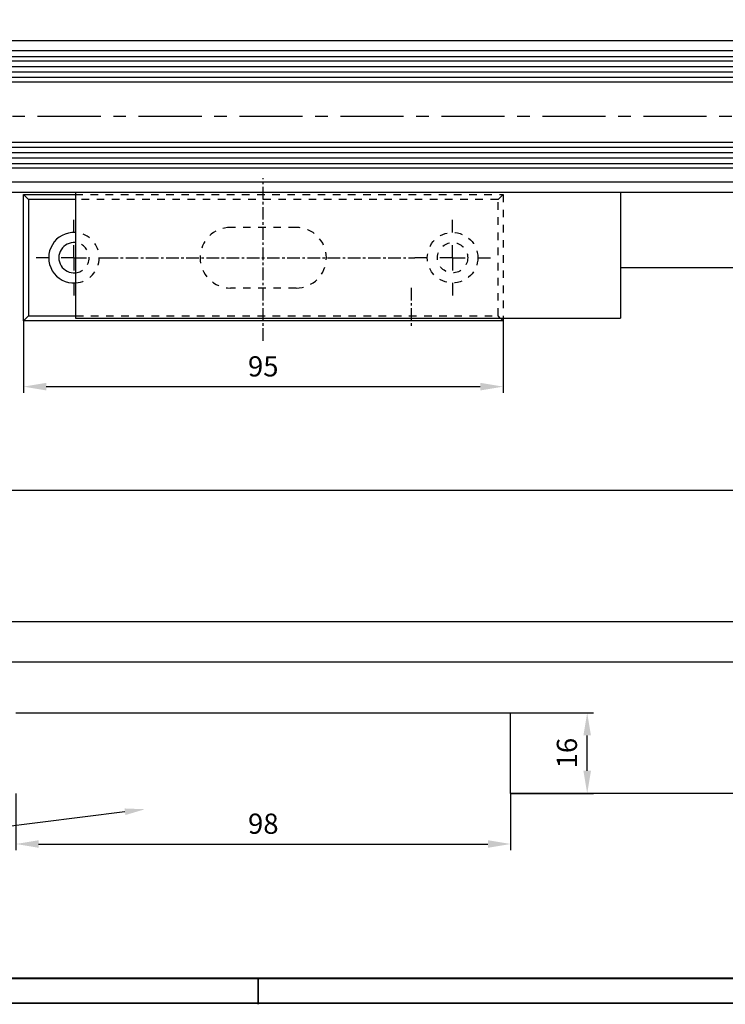
# Model space of a CAD drawing. Units: millimetres. Extents: x 1689 to 2842, y 267 to 1096.
# Drawn here: x 2224 to 2364, y 267 to 462 of the extents above; entities that cross this region are included whole.
import ezdxf
from ezdxf import colors
from ezdxf.entities.mleader import LeaderData, LeaderLine
from ezdxf.math import Vec2, Vec3

# ---------------------------------------------------------------- set-up
doc = ezdxf.new("R2010")
doc.units = ezdxf.units.MM
doc.linetypes.add('HIDDEN', pattern=[4.5, 1.5, -1.5, 1.5])
doc.linetypes.add('MITTEX2', pattern=[4, 2.5, -0.5, 0.5, -0.5])
doc.layers.add('01_ZRahmen', color=7, linetype='Continuous', lineweight=35)
doc.layers.add('04_Beschriftung_Tabelle', color=2, linetype='Continuous', lineweight=15)
for name, color, linetype in [('02_Bemaßung', 4, 'Continuous'), ('03_MITTELLINIE', 1, 'MITTEX2'), ('05_Schraffur', 1, 'Continuous'), ('1', 7, 'Continuous'), ('11_Glas', 7, 'Continuous'), ('16_Fahrflügel', 3, 'Continuous'), ('325408_Horizontalprofil', 3, 'Continuous')]:
    doc.layers.add(name, color=color, linetype=linetype)
doc.dimstyles.new('Metallbau-Bem', dxfattribs={"dimscale": 0, "dimtxt": 4, "dimasz": 4.5, "dimexe": 1.25, "dimexo": 0, "dimgap": 1.5, "dimtad": 1, "dimdec": 0, "dimtxsty": 'Standard', "dimcen": 2.5, "dimclrd": 256, "dimclre": 256, "dimclrt": 256, "dimadec": 0, "dimazin": 0, "dimtfac": 1, "dimtdec": 0, "dimtmove": 0, "dimatfit": 3, "dimfxl": 0, "dimarcsym": 0})

# ---------------------------------------------------------------- blocks, each defined once
blk = doc.blocks.new('Schriftfeld DIN A0')
at = {"layer": '01_ZRahmen'}
for p, q in [((20.23, 5.34), (1148.43, 5.54)), ((583.23, 0.34), (583.23, 5.34)), ((0.43, 0.59), (1153.03, 0.59))]:
    blk.add_line(p, q, dxfattribs=at)
blk = doc.blocks.new('Tuerfl-ISO-HS-R')
at = {"layer": '03_MITTELLINIE', "ltscale": 5}
blk.add_line((178.2, -15), (-163.1, -15), dxfattribs=at)
at = {"layer": '05_Schraffur'}
for p, q in [((177.4, -4.09), (-156.6, -4.09)), ((177.4, -5.17), (-156.6, -5.17)), ((177.4, -6.26), (-156.6, -6.26)), ((177.4, -7.34), (-156.6, -7.34)), ((177.4, -21.15), (-156.6, -21.15)), ((177.4, -22.23), (-156.6, -22.23)), ((177.4, -23.31), (-156.6, -23.31)), ((177.4, -24.39), (-156.6, -24.39))]:
    blk.add_line(p, q, dxfattribs=at)
at = {"layer": '11_Glas'}
for points in [[(177.4, -3.2), (-156.6, -3.2), (-156.6, -8.2), (177.4, -8.2)], [(177.4, -20.2), (-156.6, -20.2), (-156.6, -25.2), (177.4, -25.2)]]:
    blk.add_lwpolyline(points, dxfattribs=at)
at = {"layer": '325408_Horizontalprofil'}
for p, q in [((-143.6, 0), (177.4, 0)), ((177.4, -2), (-143.6, -2)), ((-140.58, -28), (177.4, -28)), ((-143.6, -30), (177.4, -30))]:
    blk.add_line(p, q, dxfattribs=at)
blk = doc.blocks.new('Unterflurschiene 2 flg.')
at = {"layer": '1', "color": 8}
blk.add_line((-166.73, -60), (-372.96, -60), dxfattribs=at)
blk = doc.blocks.new('TTRTRTR')
at = {"layer": '03_MITTELLINIE'}
blk.add_line((-66.499998, 18.971747), (-66.499998, 26.745105), dxfattribs=at)
at = {"layer": '1', "color": 9, "linetype": 'Continuous'}
for p, q in [((0, 25), (-108, 25)), ((-108, 0), (-108, 25)), ((0, 0), (0, 25)), ((0, 0), (-108, 0))]:
    blk.add_line(p, q, dxfattribs=at)
blk = doc.blocks.new('SW_CENTERMARKSYMBOL_0')
at = {"layer": '03_MITTELLINIE'}
for p, q in [((0, 5), (0, 7.5)), ((0, 0), (0, 2.5)), ((-5, 0), (-7.5, 0)), ((0, 0), (-2.5, 0)), ((0, 0), (0, -2.5)), ((0, 0), (2.5, 0)), ((5, 0), (7.5, 0)), ((0, -5), (0, -7.5))]:
    blk.add_line(p, q, dxfattribs=at)
blk = doc.blocks.new('SW_CENTERMARKSYMBOL_1')
at = {"layer": '03_MITTELLINIE'}
for p, q in [((0, 5), (0, 7.5)), ((0, 0), (0, 2.5)), ((-5, 0), (-7.5, 0)), ((0, 0), (-2.5, 0)), ((0, 0), (0, -2.5)), ((0, 0), (2.5, 0)), ((5, 0), (7.5, 0)), ((0, -5), (0, -7.5))]:
    blk.add_line(p, q, dxfattribs=at)
blk = doc.blocks.new('Schliessblech DS H')
at = {"layer": '03_MITTELLINIE'}
for p, q in [((0, -16.46), (0, 15.77)), ((-31.25, 0), (30, 0))]:
    blk.add_line(p, q, dxfattribs=at)
at = {"layer": '1', "color": 7, "linetype": 'Continuous'}
for p, q in [((-46.5, 11.5), (-47.5, 12.5)), ((-47.5, 12.5), (-37.22, 12.5)), ((-47.5, -12.5), (-47.5, 12.5)), ((-46.5, 11.5), (-46.5, -11.5)), ((-37.22, 11.5), (-46.5, 11.5)), ((-46.5, -11.5), (-47.5, -12.5)), ((-46.5, -11.5), (-37.22, -11.5)), ((47.5, -12.5), (-47.5, -12.5)), ((47.5, -12.5), (47, -12)), ((47.5, -12), (47.5, -12.5))]:
    blk.add_line(p, q, dxfattribs=at)
at = {"layer": '1', "color": 1, "linetype": 'HIDDEN'}
for p, q in [((-37.22, 12.5), (47.5, 12.5)), ((47.5, 12.5), (46.5, 11.5)), ((47.5, 12.5), (47.5, -11.95)), ((46.5, 11.5), (-37.22, 11.5)), ((46.5, -11.5), (46.5, 11.5)), ((6.5, 6), (-6.5, 6)), ((6.5, -6), (-6.5, -6)), ((-37.14, -11.5), (46.5, -11.5)), ((46.96, -11.96), (46.5, -11.5))]:
    blk.add_line(p, q, dxfattribs=at)
for radius in [5, 3]:
    blk.add_circle((37.5, 0), radius, dxfattribs=at)
for centre, radius, start, end in [((-6.5, 0), 6, 90, 270), ((6.5, 0), 6, 270, 90), ((-37.5, 0), 5, 274.2106, 85.1666), ((-37.5, 0), 3, 276.4906, 82.2311)]:
    blk.add_arc(centre, radius, start, end, dxfattribs=at)
at = {"layer": '1', "color": 7, "linetype": 'Continuous'}
for radius, start, end in [(5, 86.7632, 273.2083), (3, 84.5488, 275.3432)]:
    blk.add_arc((-37.5, 0), radius, start, end, dxfattribs=at)
at = {"layer": '03_MITTELLINIE'}
for name, p in [('SW_CENTERMARKSYMBOL_0', (-37.5, 0)), ('SW_CENTERMARKSYMBOL_1', (37.5, 0))]:
    blk.add_blockref(name, p, dxfattribs=at)
blk = doc.blocks.new('*D69')
at = {"layer": '02_Bemaßung', "lineweight": -2}
for p, q in [((2223.74, 308.54), (2223.74, 297.29)), ((2321.74, 308.54), (2321.74, 297.29)), ((2228.24, 298.54), (2317.24, 298.54))]:
    blk.add_line(p, q, dxfattribs=at)
at = {"layer": '02_Bemaßung'}
for points in [[(2228.24, 299.29), (2228.24, 297.79), (2223.74, 298.54)], [(2317.24, 299.29), (2317.24, 297.79), (2321.74, 298.54)]]:
    blk.add_solid(points, dxfattribs=at)
at = {"layer": 'Defpoints', "color": 0}
for p in [(2223.74, 308.54), (2321.74, 308.54), (2321.74, 298.54)]:
    blk.add_point(p, dxfattribs=at)
at = {"layer": '02_Bemaßung', "insert": (2272.74, 302.04), "char_height": 4, "attachment_point": 5}
blk.add_mtext('98', dxfattribs=at)
blk = doc.blocks.new('Unterflurschiene 2 flg. DS')
at = {"layer": '1', "color": 8}
for p, q in [((412, 60), (-412, 60)), ((112, 60), (-112, 60)), ((337.46, 60), (113.6, 60)), ((412, 34), (-412, 34)), ((412, 26), (-412, 26)), ((86, 16), (184, 16)), ((184, 0), (184, 16)), ((412, 0), (184, 0))]:
    blk.add_line(p, q, dxfattribs=at)
blk = doc.blocks.new('*D87')
at = {"layer": '02_Bemaßung', "lineweight": -2}
for p, q in [((2321.74, 324.54), (2338.15, 324.54)), ((2336.9, 313.04), (2336.9, 320.04)), ((2321.74, 308.54), (2338.15, 308.54))]:
    blk.add_line(p, q, dxfattribs=at)
at = {"layer": '02_Bemaßung'}
for points in [[(2336.15, 320.04), (2337.65, 320.04), (2336.9, 324.54)], [(2336.15, 313.04), (2337.65, 313.04), (2336.9, 308.54)]]:
    blk.add_solid(points, dxfattribs=at)
at = {"layer": 'Defpoints', "color": 0}
for p in [(2321.74, 324.54), (2336.9, 324.54), (2321.74, 308.54)]:
    blk.add_point(p, dxfattribs=at)
at = {"layer": '02_Bemaßung', "insert": (2333.4, 316.54), "char_height": 4, "attachment_point": 5, "rotation": 90}
blk.add_mtext('16', dxfattribs=at)
blk = doc.blocks.new('*D103')
at = {"layer": '02_Bemaßung', "linetype": 'ByBlock', "lineweight": -2}
for p, q in [((2225.23, 402.14), (2225.23, 387.86)), ((2320.23, 402.14), (2320.23, 387.86)), ((2229.73, 389.11), (2315.73, 389.11))]:
    blk.add_line(p, q, dxfattribs=at)
at = {"layer": '02_Bemaßung', "linetype": 'ByBlock'}
for points in [[(2229.73, 389.86), (2229.73, 388.36), (2225.23, 389.11)], [(2315.73, 389.86), (2315.73, 388.36), (2320.23, 389.11)]]:
    blk.add_solid(points, dxfattribs=at)
at = {"layer": 'Defpoints', "color": 0, "linetype": 'ByBlock'}
for p in [(2225.23, 402.14), (2320.23, 402.14), (2320.23, 389.11)]:
    blk.add_point(p, dxfattribs=at)
at = {"layer": '02_Bemaßung', "linetype": 'ByBlock', "insert": (2272.73, 392.61), "char_height": 4, "attachment_point": 5}
blk.add_mtext('95', dxfattribs=at)

msp = doc.modelspace()

# ---------------------------------------------------------------- linework, layer by layer
at = {"layer": '01_ZRahmen'}
msp.add_lwpolyline([(1708.744, 271.948), (2641.944, 271.995), (2641.944, 506.814), (1708.744, 506.814)], close=True, dxfattribs=at)

# ---------------------------------------------------------------- block references
msp.add_blockref('Unterflurschiene 2 flg.', (2716.467, 472.638))
at = {"layer": '02_Bemaßung', "color": 4}
msp.add_blockref('Schliessblech DS H', (2272.733, 414.642), dxfattribs=at)
at = {"layer": '02_Bemaßung', "color": 8}
msp.add_blockref('Unterflurschiene 2 flg. DS', (2137.735, 308.544), dxfattribs=at)
at = {"layer": '04_Beschriftung_Tabelle'}
msp.add_blockref('Schriftfeld DIN A0', (1688.518, 266.456), dxfattribs=at)
at = {"layer": '1', "rotation": 180}
msp.add_blockref('TTRTRTR', (2235.512, 427.642), dxfattribs=at)
at = {"layer": '16_Fahrflügel'}
msp.add_blockref('Tuerfl-ISO-HS-R', (2322.335, 457.638), dxfattribs=at)

# ---------------------------------------------------------------- dimensions: what is measured, and where the dimension line sits
at = {"layer": '02_Bemaßung', "linetype": 'ByBlock'}
dim = msp.add_linear_dim(base=(2320.233, 389.106), p1=(2225.233, 402.142), p2=(2320.233, 402.142), dimstyle='Metallbau-Bem', override={"dimscale": 1}, dxfattribs=at)
dim.commit()
dim.dimension.update_dxf_attribs({"geometry": '*D103', "text_midpoint": (2272.733, 392.606)})
at = {"layer": '02_Bemaßung'}
dim = msp.add_linear_dim(base=(2336.904, 324.544), p1=(2321.735, 308.544), p2=(2321.735, 324.544), angle=90, dimstyle='Metallbau-Bem', override={"dimscale": 1}, dxfattribs=at)
dim.commit()
dim.dimension.update_dxf_attribs({"geometry": '*D87', "text_midpoint": (2333.404, 316.544)})
at = {"layer": '02_Bemaßung', "color": 8}
dim = msp.add_linear_dim(base=(2321.735, 298.539), p1=(2223.735, 308.544), p2=(2321.735, 308.544), dimstyle='Metallbau-Bem', override={"dimscale": 1}, dxfattribs=at)
dim.commit()
dim.dimension.update_dxf_attribs({"geometry": '*D69', "text_midpoint": (2272.735, 302.039)})

# ---------------------------------------------------------------- leaders
at = {"layer": '02_Bemaßung'}
ml = msp.add_multileader_mtext('Standard', dxfattribs=at)
ml.set_content('Ausklinkung für Bodenschließbleche', color=256)
ml.set_leader_properties()
ml.build(insert=Vec2(0, 0))
ml.multileader.update_dxf_attribs({"text_right_attachment_type": 6, "dogleg_length": 0.36})
ctx = ml.context
ctx.base_point, ctx.plane_origin = Vec3(2069.238, 282.782), Vec3(2249.31, 305.425)
ctx.right_attachment, ctx.text_align_type = 6, 2
notes = []
notes.append((ctx, [(1, (1, 1, 0), (2068.878, 282.782), (1, 0), 0.36, [(0, [(2249.31, 305.425)], 0, []), (1, [(2024.294, 308.989)], 0, [])])]))
ctx.mtext.insert, ctx.mtext.alignment, ctx.mtext.flow_direction = Vec3(2194.572, 285.448), 3, 5
for ctx, leaders in notes:
    for number, flags, end, landing, length, lines in leaders:
        leader = LeaderData()
        leader.index, (leader.has_last_leader_line, leader.has_dogleg_vector, leader.attachment_direction) = number, flags
        leader.last_leader_point, leader.dogleg_vector, leader.dogleg_length = Vec3(end), Vec3(landing), length
        for number, points, colour, breaks in lines:
            line = LeaderLine()
            line.index, line.vertices, line.color, line.breaks = number, Vec3.list(points), colors.encode_raw_color(colour), breaks
            leader.lines.append(line)
        ctx.leaders.append(leader)

doc.saveas('drawing.dxf')
